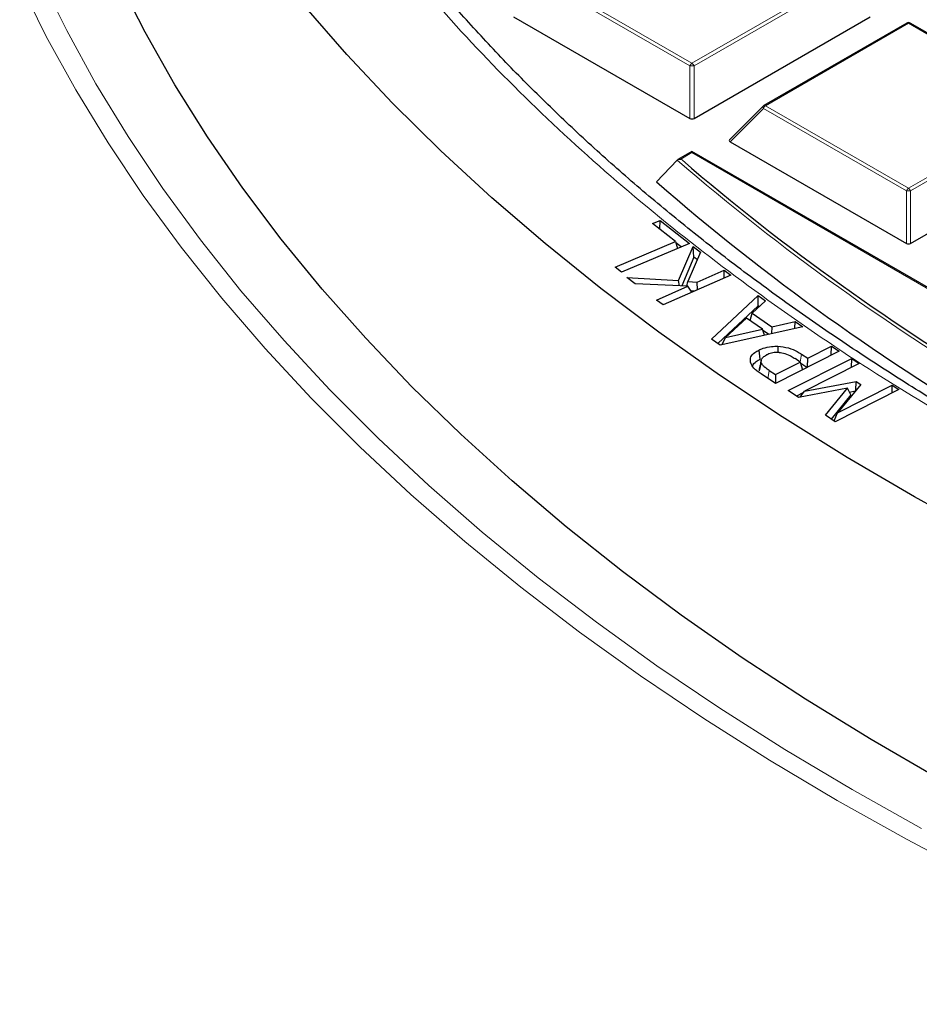
# Model space of a CAD drawing. Units: millimetres. Extents: x 0 to 420, y 0 to 297.
# Drawn here: x 257 to 273, y 174 to 191 of the extents above; entities that cross this region are included whole.
import ezdxf

# ---------------------------------------------------------------- set-up
doc = ezdxf.new("R2010")
doc.units = ezdxf.units.MM

msp = doc.modelspace()

# ---------------------------------------------------------------- linework, layer by layer
at = {"color": 8, "linetype": 'Continuous', "lineweight": 18}
for p, q in [((268.7003, 189.883), (266.2997, 191.2688)), ((266.3347, 191.3123), (268.7353, 189.9265)), ((268.7353, 189.9265), (271.1359, 191.3123)), ((271.1709, 191.2688), (268.7703, 189.883)), ((272.3718, 190.5988), (269.9713, 189.213)), ((274.7724, 189.213), (272.3718, 190.5988)), ((268.7003, 188.9998), (268.7003, 189.883)), ((268.7703, 189.883), (268.7703, 188.9998)), ((269.9363, 189.1694), (269.3764, 188.6095)), ((272.3368, 187.7836), (269.9363, 189.1694)), ((269.9713, 189.213), (272.3718, 187.8271)), ((272.3718, 187.8271), (274.7724, 189.213)), ((274.8074, 189.1694), (272.4068, 187.7836)), ((268.7353, 188.4255), (268.5499, 188.3185)), ((274.9474, 184.8393), (268.7353, 188.4255)), ((268.5499, 188.3185), (268.5681, 188.3026)), ((272.3368, 186.9005), (272.3368, 187.7836)), ((272.4068, 187.7836), (272.4068, 186.9005)), ((270.5528, 184.9071), (270.5728, 185.0413))]:
    msp.add_line(p, q, dxfattribs=at)
at = {"color": 7, "linetype": 'Continuous', "lineweight": 25}
for p, q in [((265.7398, 190.7089), (268.7003, 188.9998)), ((268.7703, 188.9998), (271.7308, 190.7089)), ((272.3433, 190.6016), (269.9427, 189.2158)), ((274.801, 189.2158), (272.4004, 190.6016)), ((269.9308, 189.2067), (269.3674, 188.6432)), ((269.3764, 188.6095), (272.3368, 186.9005)), ((272.4068, 186.9005), (275.3673, 188.6095)), ((268.7353, 188.4448), (268.4982, 188.308)), ((275.0045, 184.8257), (268.7353, 188.4448)), ((268.7353, 188.4255), (268.7353, 188.4448)), ((268.4863, 188.2988), (268.1368, 187.9343)), ((268.0726, 187.2336), (268.1992, 187.2874)), ((268.1935, 187.139), (268.1992, 187.2874)), ((268.1992, 187.2874), (268.6926, 186.9012)), ((268.4592, 186.9308), (268.0726, 187.2336)), ((267.4465, 186.4997), (268.4592, 186.9308)), ((268.4592, 186.9308), (268.4929, 186.8162)), ((268.6926, 186.9012), (267.5533, 186.4162)), ((268.5524, 186.8415), (268.4654, 186.9096)), ((268.5109, 186.2773), (268.7525, 186.849)), ((268.7525, 186.849), (268.8808, 186.7522)), ((268.7669, 186.6694), (268.7525, 186.849)), ((268.7669, 186.6694), (268.563, 186.1869)), ((268.8808, 186.7522), (268.6678, 186.2582)), ((268.8259, 186.6249), (268.7669, 186.6694)), ((267.5533, 186.4162), (267.4465, 186.4997)), ((268.8226, 186.2512), (269.2781, 186.4523)), ((269.2734, 186.318), (269.2781, 186.4523)), ((269.2781, 186.4523), (269.3885, 186.3688)), ((267.641, 186.3252), (268.5109, 186.2773)), ((267.7789, 186.2211), (267.641, 186.3252)), ((269.3885, 186.3688), (268.2493, 185.8659)), ((268.5239, 186.1886), (268.5109, 186.2773)), ((268.6666, 186.1823), (267.7789, 186.2211)), ((268.1388, 185.9494), (268.6666, 186.1823)), ((268.6495, 186.1831), (268.6678, 186.2582)), ((268.7331, 186.0794), (268.6666, 186.1823)), ((268.6678, 186.2582), (268.8226, 186.2512)), ((268.8301, 186.1223), (268.8226, 186.2512)), ((268.2493, 185.8659), (268.1388, 185.9494)), ((268.7707, 186.096), (268.7209, 186.0983)), ((269.0612, 185.2936), (269.8444, 186.0234)), ((269.971, 185.9353), (269.7458, 185.7307)), ((269.8444, 186.0234), (269.971, 185.9353)), ((269.848, 185.8536), (269.8444, 186.0234)), ((269.848, 185.8536), (269.1676, 185.2196)), ((269.8667, 185.8405), (269.848, 185.8536)), ((269.6534, 185.6464), (269.2957, 185.3194)), ((269.9179, 185.4624), (269.6534, 185.6464)), ((269.7127, 185.6052), (269.7458, 185.7307)), ((269.7458, 185.7307), (270.0784, 185.4996)), ((270.5949, 185.5014), (269.2081, 185.1915)), ((269.2957, 185.3194), (269.9179, 185.4624)), ((269.9532, 185.358), (269.9179, 185.4624)), ((270.0784, 185.4996), (270.0718, 185.3845)), ((270.0784, 185.4996), (270.4683, 185.5895)), ((270.4616, 185.4716), (270.4683, 185.5895)), ((270.4683, 185.5895), (270.5949, 185.5014)), ((269.2081, 185.1915), (269.0612, 185.2936)), ((269.2446, 185.1996), (269.2957, 185.3194)), ((270.02, 185.3729), (269.9261, 185.4382)), ((269.8579, 185.108), (269.8778, 184.9548)), ((270.1783, 185.1731), (270.1767, 185.0674)), ((270.6804, 184.9703), (271.0783, 185.1714)), ((271.0757, 185.0227), (271.0783, 185.1714)), ((271.0783, 185.1714), (271.2048, 185.0879)), ((269.9017, 184.9502), (269.901, 184.9473)), ((271.2048, 185.0879), (270.1379, 184.5488)), ((270.3509, 184.427), (271.4179, 184.9661)), ((270.5538, 184.9064), (270.466, 184.9643)), ((270.5728, 185.0413), (270.6804, 184.9703)), ((270.6779, 184.8216), (270.6804, 184.9703)), ((271.4153, 184.8173), (271.4179, 184.9661)), ((271.4179, 184.9661), (271.5444, 184.8826)), ((269.869, 184.7575), (269.8712, 184.7988)), ((270.1379, 184.6963), (270.5538, 184.9064)), ((270.5538, 184.9064), (270.5924, 184.7785)), ((270.664, 184.8147), (270.561, 184.8825)), ((271.5444, 184.8826), (270.6259, 184.4184)), ((270.1379, 184.5488), (269.8983, 184.7067)), ((270.0311, 184.7666), (270.1379, 184.6963)), ((270.1379, 184.6963), (270.1354, 184.5505)), ((271.3452, 184.4668), (270.5253, 184.312)), ((270.6259, 184.4184), (271.4958, 184.5777)), ((270.9788, 184.0129), (271.3452, 184.4668)), ((271.5701, 184.5286), (271.1799, 184.053)), ((271.1799, 184.053), (272.0985, 184.5172)), ((271.4021, 184.3559), (271.3452, 184.4668)), ((271.4867, 184.4269), (271.4958, 184.5777)), ((271.4958, 184.5777), (271.5701, 184.5286)), ((272.0963, 184.387), (272.0985, 184.5172)), ((272.0985, 184.5172), (272.2093, 184.4441)), ((270.5253, 184.312), (270.3509, 184.427)), ((270.6086, 184.3941), (270.491, 184.3346)), ((270.5545, 184.3175), (270.6259, 184.4184)), ((271.4021, 184.3559), (271.0743, 183.9499)), ((272.2093, 184.4441), (271.1424, 183.9051)), ((271.4779, 184.4162), (271.3804, 184.3983)), ((271.1424, 183.9051), (270.9788, 184.0129)), ((271.1221, 183.9184), (271.1799, 184.053))]:
    msp.add_line(p, q, dxfattribs=at)
at = {"color": 8, "linetype": 'Continuous', "lineweight": 18, "flags": 128}
for points in [[(271.1738, 177.5415), (270.036, 178.2195), (268.9349, 178.9175), (267.8715, 179.6347), (266.8469, 180.3705), (265.8621, 181.1242), (264.9179, 181.8949), (264.0152, 182.6822), (263.155, 183.485), (262.3381, 184.3028), (261.5651, 185.1348), (260.8369, 185.9801), (260.1542, 186.8379), (259.5175, 187.7075), (258.9275, 188.5879), (258.3847, 189.4785), (257.8898, 190.3782), (257.443, 191.2863)], [(257.7888, 191.3769), (258.2325, 190.4749), (258.7242, 189.5812), (259.2633, 188.6967), (259.8493, 187.8222), (260.4817, 186.9585), (261.1598, 186.1064), (261.8831, 185.2668), (262.6509, 184.4405), (263.4623, 183.6282), (264.3167, 182.8308), (265.2133, 182.0488), (266.1511, 181.2832), (267.1293, 180.5347), (268.147, 179.8039), (269.2032, 179.0915), (270.2969, 178.3982), (271.427, 177.7247), (272.5925, 177.0716)], [(269.9363, 189.1694), (269.9323, 189.1766), (269.9294, 189.1836), (269.9276, 189.19), (269.927, 189.1958), (269.9276, 189.2008), (269.9294, 189.2049), (269.9308, 189.2067)], [(270.0109, 184.6326), (270.0197, 184.6909), (270.0311, 184.7666)], [(291.8389, 170.1468), (290.2968, 170.461), (288.7722, 170.8025), (287.2666, 171.1709), (285.7813, 171.5659), (284.3178, 171.9871), (282.8774, 172.4341), (281.4616, 172.9065), (280.0716, 173.4039), (278.7089, 173.9257), (277.3746, 174.4716), (276.0701, 175.0408), (274.7966, 175.6331), (273.5552, 176.2476), (272.3472, 176.884), (271.1738, 177.5415)]]:
    msp.add_lwpolyline(points, dxfattribs=at)
at = {"color": 7, "linetype": 'Continuous', "lineweight": 25, "flags": 128}
for points in [[(272.8822, 177.9073), (271.7447, 178.5646), (270.6432, 179.2422), (269.579, 179.9393), (268.5531, 180.6552), (267.5664, 181.3894), (266.6199, 182.1409), (265.7146, 182.9092), (264.8514, 183.6934), (264.031, 184.4928), (263.2543, 185.3067), (262.522, 186.1341), (261.8349, 186.9744), (261.1936, 187.8266), (260.5988, 188.69), (260.051, 189.5638), (259.5508, 190.4469), (259.0986, 191.3387)], [(273.6344, 182.0034), (272.4713, 182.6442), (271.3433, 183.3056), (270.2515, 183.9869), (269.1969, 184.6875), (268.1805, 185.4067), (267.2034, 186.1438), (266.2665, 186.8981), (265.3707, 187.6688), (264.5168, 188.4553), (263.7057, 189.2567), (262.9381, 190.0722), (262.2149, 190.9012)], [(269.869, 184.7575), (269.884, 184.8288), (269.8989, 184.9002)]]:
    msp.add_lwpolyline(points, dxfattribs=at)
at = {"color": 7, "linetype": 'Continuous', "lineweight": 25}
for centre, radius, start, end in [((272.3718, 190.5521), 0.0571, 60.00269, 119.99731), ((269.9713, 189.1663), 0.0571, 119.99731, 135.00155), ((293.6078, 217.4342), 38.414, 229.31976, 239.46884), ((293.5304, 217.1288), 38.6931, 228.98291, 239.84006)]:
    msp.add_arc(centre, radius, start, end, dxfattribs=at)
at = {"color": 8, "linetype": 'Continuous', "lineweight": 18}
for centre, radius, start, end in [((272.3551, 190.5753), 0.0289, 54.53278, 114.15676), ((272.3886, 190.5753), 0.0289, 65.84324, 125.46722), ((268.7826, 189.8526), 0.0877, 122.63797, 159.77289), ((268.688, 189.8526), 0.0877, 20.22711, 57.36203), ((268.7353, 189.1594), 0.7244, 87.23102, 92.76898), ((270.0186, 189.1391), 0.0877, 122.63797, 159.77289), ((269.9545, 189.1895), 0.0289, 54.53278, 114.15676), ((293.5891, 217.4165), 38.4446, 229.23476, 239.52713), ((272.4191, 187.7533), 0.0877, 122.63797, 159.77289), ((272.3718, 187.0601), 0.7244, 87.23102, 92.76898), ((272.3245, 187.7533), 0.0877, 20.22711, 57.36203)]:
    msp.add_arc(centre, radius, start, end, dxfattribs=at)
at = {"color": 7, "linetype": 'Continuous', "lineweight": 25}
for centre, major_axis, ratio, start_param, end_param in [((268.7353, 189.0335), (0.0571, 0), 0.7452752, 4.0533309, 5.371447), ((269.4347, 188.6297), (0.0738, 0), 0.4471651, 2.4825346, 3.8006507), ((272.3718, 186.9342), (0.0571, 0), 0.7452752, 4.0533309, 5.371447)]:
    msp.add_ellipse(centre, major_axis=major_axis, ratio=ratio, start_param=start_param, end_param=end_param, dxfattribs=at)
at = {"color": 8, "linetype": 'Continuous', "lineweight": 18}
msp.add_open_spline([(273.7484, 183.5522), (273.1026, 183.9343), (271.8018, 184.7039), (269.9847, 185.9443), (268.2629, 187.2546), (266.6587, 188.6371), (265.1801, 190.0866), (263.8399, 191.5979), (262.6487, 193.1641), (261.6166, 194.7766), (260.7511, 196.4277), (260.058, 198.1089), (259.5415, 199.8112), (259.2041, 201.5252), (259.0461, 203.2418), (259.0659, 204.9523), (259.2603, 206.6464), (259.6239, 208.3155), (260.1496, 209.9515), (260.83, 211.5488), (261.6562, 213.1012), (262.6236, 214.6107), (263.7354, 216.0867), (265.0004, 217.5373), (266.4246, 218.962), (268.0068, 220.3528), (269.7457, 221.7027), (271.6366, 223.003), (273.6732, 224.2454), (275.8455, 225.4212), (278.1442, 226.5234), (280.5581, 227.5456), (283.0742, 228.4821), (285.6786, 229.3278), (288.3568, 230.0792), (291.0945, 230.7336), (293.8738, 231.2887), (296.6789, 231.7441), (299.4943, 232.1008), (302.3082, 232.3585), (305.1069, 232.5277), (306.9684, 232.5633), (307.8927, 232.581)], degree=3, knots=[0, 0, 0, 0, 0.02383245, 0.04800169, 0.07248189, 0.09724507, 0.12226172, 0.14755719, 0.17301501, 0.19859929, 0.22427339, 0.25, 0.27572618, 0.30140006, 0.32698435, 0.35244239, 0.37773828, 0.40275451, 0.4275175, 0.4519977, 0.47616724, 0.5, 0.52383234, 0.54800169, 0.57248189, 0.59724507, 0.62226172, 0.64755719, 0.67301501, 0.69859929, 0.72427339, 0.75, 0.77572618, 0.80140006, 0.82698435, 0.85244239, 0.87773828, 0.90275451, 0.9275175, 0.9519977, 0.97616735, 1, 1, 1, 1], dxfattribs=at)
at = {"color": 7, "linetype": 'Continuous', "lineweight": 25}
for points, knots in [([(308.7373, 175.3102), (308.24, 175.3125), (307.5368, 175.3159), (306.4932, 175.3384), (305.5925, 175.3658), (304.5181, 175.4119), (303.3891, 175.475), (302.2071, 175.5574), (300.9891, 175.6599), (299.7452, 175.7831), (298.4833, 175.9276), (297.2093, 176.0936), (295.9281, 176.2815), (294.6436, 176.4911), (293.3592, 176.7227), (292.0778, 176.9761), (290.8018, 177.2513), (289.5336, 177.5482), (288.2751, 177.8665), (287.0283, 178.2061), (285.7949, 178.5667), (284.5765, 178.9481), (283.3746, 179.3499), (282.1907, 179.7719), (281.0261, 180.2137), (279.8821, 180.6749), (278.7599, 181.1552), (277.6607, 181.6541), (276.5856, 182.1712), (275.5356, 182.7061), (274.5119, 183.2584), (273.5153, 183.8275), (272.5468, 184.413), (271.6072, 185.0145), (270.6975, 185.6314), (269.8183, 186.2632), (268.9706, 186.9094), (268.1549, 187.5697), (267.372, 188.2433), (266.6226, 188.9299), (265.9073, 189.629), (265.2266, 190.3401), (264.5812, 191.0627), (263.9715, 191.7964), (263.3983, 192.5407), (262.8618, 193.2952), (262.3627, 194.0595), (261.9015, 194.8331), (261.4787, 195.6158), (261.0947, 196.4071), (260.7505, 197.2067), (260.4451, 198.014), (260.1847, 198.8292), (260.0207, 199.3995), (259.956, 199.6987), (259.9508, 199.7229)], [0, 0, 0, 0, 0.0210891, 0.0298164, 0.0442832, 0.0593341, 0.0754986, 0.0923809, 0.1098207, 0.1276901, 0.145898, 0.1643772, 0.1830768, 0.2019578, 0.2209896, 0.240148, 0.2594135, 0.2787701, 0.2982047, 0.3177063, 0.3372658, 0.3568755, 0.3765288, 0.39622, 0.4159445, 0.4356981, 0.4554773, 0.4752793, 0.4951016, 0.5149421, 0.5347992, 0.5546717, 0.5745587, 0.5944598, 0.6143746, 0.6343036, 0.6542471, 0.6742061, 0.694182, 0.7141767, 0.7341924, 0.7542317, 0.774298, 0.7943949, 0.8145267, 0.8346979, 0.8549138, 0.8751801, 0.8955026, 0.9158876, 0.9363415, 0.9568707, 0.9774813, 0.9981793, 1, 1, 1, 1]), ([(268.4863, 188.2988), (268.4914, 188.303), (268.5027, 188.3121), (268.5255, 188.3181), (268.542, 188.3189), (268.5497, 188.3185), (268.5499, 188.3185)], [0, 0, 0, 0, 0.3072852, 0.6798698, 0.9920094, 1, 1, 1, 1]), ([(269.7164, 184.9044), (269.7152, 184.9345), (269.7128, 184.993), (269.777, 185.0632), (269.835, 185.0953), (269.8579, 185.108)], [0, 0, 0, 0, 0.3904284, 0.7589786, 1, 1, 1, 1]), ([(269.8579, 185.108), (269.8813, 185.1185), (269.9448, 185.1472), (270.0566, 185.1721), (270.143, 185.1728), (270.1783, 185.1731)], [0, 0, 0, 0, 0.2559644, 0.6960854, 1, 1, 1, 1]), ([(270.1783, 185.1731), (270.2393, 185.166), (270.36, 185.1521), (270.4864, 185.0955), (270.5499, 185.0556), (270.5728, 185.0413)], [0, 0, 0, 0, 0.3949284, 0.782169, 1, 1, 1, 1]), ([(269.7543, 184.8399), (269.7545, 184.8427), (269.7567, 184.8714), (269.804, 184.913), (269.8568, 184.9429), (269.8778, 184.9548)], [0, 0, 0, 0, 0.0601084, 0.6255045, 1, 1, 1, 1]), ([(269.9, 184.9429), (269.8948, 184.9203), (269.8837, 184.8728), (269.8731, 184.8243), (269.8675, 184.7988)], [0, 0, 0, 0, 0.4743321, 1, 1, 1, 1]), ([(269.8989, 184.9002), (269.8972, 184.9156), (269.8937, 184.9466), (269.928, 184.9917), (269.9676, 185.0145), (269.9882, 185.0263)], [0, 0, 0, 0, 0.32244036, 0.64826838, 1, 1, 1, 1]), ([(270.1981, 185.0687), (270.1623, 185.0684), (270.0933, 185.0679), (270.0256, 185.0444), (269.9944, 185.0293), (269.9882, 185.0263)], [0, 0, 0, 0, 0.4640292, 0.8926491, 1, 1, 1, 1]), ([(270.1981, 185.0687), (270.231, 185.0644), (270.309, 185.0543), (270.3933, 185.01), (270.445, 184.9775), (270.466, 184.9643)], [0, 0, 0, 0, 0.3018494, 0.7163469, 1, 1, 1, 1]), ([(269.8983, 184.7067), (269.8761, 184.7221), (269.8315, 184.753), (269.7561, 184.8156), (269.7318, 184.8699), (269.7164, 184.9044)], [0, 0, 0, 0, 0.26620832, 0.53273286, 1, 1, 1, 1]), ([(270.0311, 184.7666), (270.0088, 184.782), (269.9714, 184.8079), (269.9217, 184.8517), (269.9072, 184.8825), (269.8989, 184.9002)], [0, 0, 0, 0, 0.3876695, 0.6503519, 1, 1, 1, 1])]:
    msp.add_open_spline(points, degree=3, knots=knots, dxfattribs=at)

doc.saveas('drawing.dxf')
